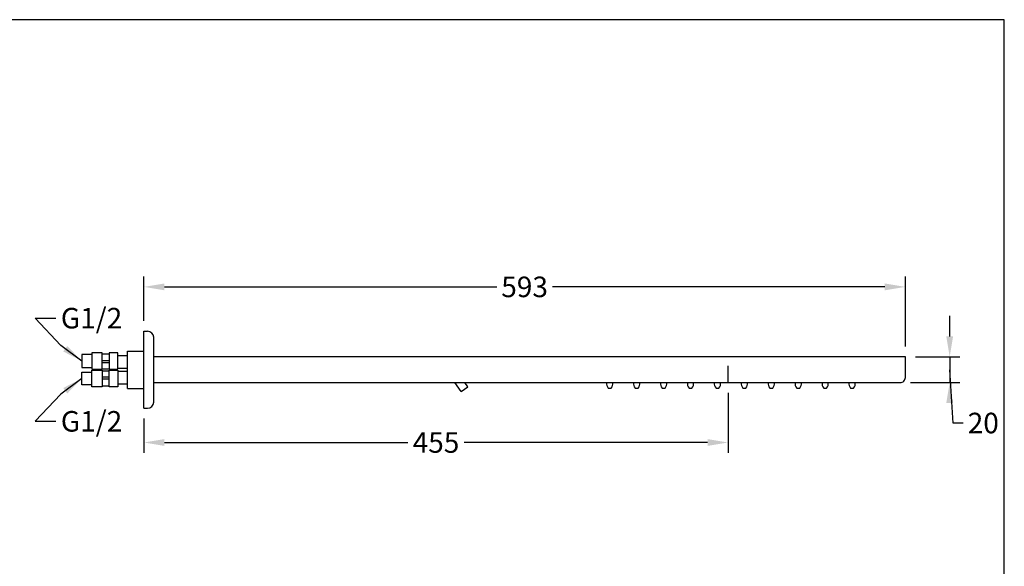
# Model space of a CAD drawing. Units: millimetres. Extents: x 2637 to 3840, y 0 to 851.
# Drawn here: x 3074 to 3840, y 426 to 851 of the extents above; entities that cross this region are included whole.
import ezdxf

# ---------------------------------------------------------------- set-up
doc = ezdxf.new("R2010")
doc.units = ezdxf.units.MM
doc.header["$MEASUREMENT"] = 0
doc.layers.add('Default', color=7, linetype='Continuous', true_color=0x000000)
doc.layers.add('Dimensions - mm', color=5, linetype='Continuous', lineweight=0, true_color=0x0000ff)
doc.layers.add('Drawing Frame', color=7, linetype='Continuous', lineweight=30, true_color=0x000000)
doc.styles.add('Arial', font='txt')
doc.dimstyles.new('Default mm Sink', dxfattribs={"dimscale": 16, "dimtxt": 1, "dimasz": 1, "dimexe": 0.5, "dimexo": 0.5, "dimgap": 0.25, "dimtad": 0, "dimtih": 1, "dimtoh": 1, "dimdec": 0, "dimzin": 1, "dimdsep": 46, "dimtxsty": 'Arial', "dimcen": 0.5, "dimazin": 0, "dimtfac": 1, "dimtdec": 4, "dimtix": 1, "dimtmove": 1, "dimatfit": 3, "dimfxl": 0, "dimtolj": 1, "dimtzin": 1, "dimarcsym": 0})

# ---------------------------------------------------------------- blocks, each defined once
blk = doc.blocks.new('*D3')
at = {"layer": 'Defpoints', "color": 0}
for p in [(3625.41, 568.7), (3170.41, 548.7), (3625.41, 522.05)]:
    blk.add_point(p, dxfattribs=at)
at = {"layer": 'Dimensions - mm', "color": 0, "lineweight": -2}
for p, q in [((3625.41, 560.7), (3625.41, 514.05)), ((3170.41, 540.7), (3170.41, 514.05)), ((3186.41, 522.05), (3375.88, 522.05)), ((3609.41, 522.05), (3419.95, 522.05))]:
    blk.add_line(p, q, dxfattribs=at)
at = {"layer": 'Dimensions - mm', "color": 0}
for points in [[(3186.41, 524.71), (3186.41, 519.38), (3170.41, 522.05)], [(3609.41, 519.38), (3609.41, 524.71), (3625.41, 522.05)]]:
    blk.add_solid(points, dxfattribs=at)
at = {"layer": 'Dimensions - mm', "color": 0, "insert": (3397.91, 522.05), "char_height": 16, "attachment_point": 5, "style": 'Arial'}
blk.add_mtext('\\A1;455', dxfattribs=at)
blk = doc.blocks.new('*D4')
at = {"layer": 'Defpoints', "color": 0}
for p in [(3763.41, 588.7), (3759.41, 568.7), (3797.94, 568.7)]:
    blk.add_point(p, dxfattribs=at)
at = {"layer": 'Dimensions - mm', "color": 0, "lineweight": -2}
for p, q in [((3797.94, 604.7), (3797.94, 620.7)), ((3771.41, 588.7), (3805.94, 588.7)), ((3797.94, 588.7), (3797.94, 568.7)), ((3800.56, 537.21), (3797.94, 578.7)), ((3767.41, 568.7), (3805.94, 568.7)), ((3808.56, 537.21), (3800.56, 537.21))]:
    blk.add_line(p, q, dxfattribs=at)
at = {"layer": 'Dimensions - mm', "color": 0}
for points in [[(3795.27, 604.7), (3800.61, 604.7), (3797.94, 588.7)], [(3800.61, 552.7), (3795.27, 552.7), (3797.94, 568.7)]]:
    blk.add_solid(points, dxfattribs=at)
at = {"layer": 'Dimensions - mm', "color": 0, "insert": (3824.11, 537.21), "char_height": 16, "attachment_point": 5, "style": 'Arial'}
blk.add_mtext('\\A1;20', dxfattribs=at)
blk = doc.blocks.new('*D5')
at = {"layer": 'Defpoints', "color": 0}
for p in [(3763.41, 643.22), (3170.41, 608.7), (3763.41, 588.7)]:
    blk.add_point(p, dxfattribs=at)
at = {"layer": 'Dimensions - mm', "color": 0, "lineweight": -2}
for p, q in [((3170.41, 616.7), (3170.41, 651.22)), ((3763.41, 596.7), (3763.41, 651.22)), ((3186.41, 643.22), (3445.26, 643.22)), ((3747.41, 643.22), (3488.57, 643.22))]:
    blk.add_line(p, q, dxfattribs=at)
at = {"layer": 'Dimensions - mm', "color": 0}
for points in [[(3186.41, 645.89), (3186.41, 640.56), (3170.41, 643.22)], [(3747.41, 640.56), (3747.41, 645.89), (3763.41, 643.22)]]:
    blk.add_solid(points, dxfattribs=at)
at = {"layer": 'Dimensions - mm', "color": 0, "insert": (3466.91, 643.22), "char_height": 16, "attachment_point": 5, "style": 'Arial'}
blk.add_mtext('\\A1;593', dxfattribs=at)

msp = doc.modelspace()

# ---------------------------------------------------------------- linework, layer by layer
at = {"layer": 'Default'}
for p, q in [((3170.41, 548.7), (3170.41, 608.7)), ((3170.41, 608.7), (3173.29, 608.7)), ((3178.04, 553.45), (3178.04, 603.94)), ((3129.98, 590.52), (3122.04, 590.52)), ((3122.04, 590.52), (3122.04, 580.49)), ((3137.91, 591.15), (3143.44, 591.15)), ((3157.67, 564.21), (3157.67, 593.18)), ((3157.67, 593.18), (3170.41, 593.18)), ((3137.91, 585.89), (3143.44, 585.89)), ((3137.91, 584.24), (3143.44, 584.24)), ((3150.06, 589.76), (3157.67, 589.76)), ((3763.41, 588.7), (3178.04, 588.7)), ((3122.04, 580.49), (3129.98, 580.49)), ((3122.04, 566.88), (3122.04, 576.91)), ((3122.04, 576.91), (3129.98, 576.91)), ((3137.91, 579.41), (3143.44, 579.41)), ((3137.91, 577.98), (3143.44, 577.98)), ((3150.06, 579.92), (3157.67, 579.92)), ((3150.06, 577.48), (3157.67, 577.48)), ((3625.41, 568.7), (3625.41, 581.8)), ((3137.91, 573.15), (3143.44, 573.15)), ((3137.91, 571.5), (3143.44, 571.5)), ((3150.06, 567.64), (3157.67, 567.64)), ((3417.6, 561.78), (3412.62, 568.7)), ((3422.64, 565.41), (3420.28, 568.7)), ((3129.98, 566.88), (3122.04, 566.88)), ((3137.91, 566.25), (3143.44, 566.25)), ((3157.67, 564.21), (3170.41, 564.21)), ((3417.6, 561.78), (3422.64, 565.41)), ((3170.41, 548.7), (3173.29, 548.7))]:
    msp.add_line(p, q, dxfattribs=at)
for points in [[(3129.98, 579.03), (3137.91, 579.03), (3137.91, 591.98), (3129.98, 591.98), (3129.98, 579.03)], [(3143.44, 579.03), (3150.06, 579.03), (3150.06, 591.98), (3143.44, 591.98), (3143.44, 579.03)], [(3129.98, 578.37), (3137.91, 578.37), (3137.91, 565.42), (3129.98, 565.42), (3129.98, 578.37)], [(3143.44, 578.37), (3150.06, 578.37), (3150.06, 565.42), (3143.44, 565.42), (3143.44, 578.37)]]:
    msp.add_lwpolyline(points, dxfattribs=at)
for points in [[(3178.04, 568.7), (3759.41, 568.7, 0.414214), (3763.41, 572.7), (3763.41, 588.7)], [(3530.88, 568.7, 0.25263), (3532.08, 564.34), (3534.33, 564.34, 0.25263), (3535.52, 568.7)], [(3551.85, 568.7, 0.25263), (3553.05, 564.34), (3555.3, 564.34, 0.25263), (3556.49, 568.7)], [(3572.82, 568.7, 0.25263), (3574.02, 564.34), (3576.27, 564.34, 0.25263), (3577.46, 568.7)], [(3593.79, 568.7, 0.25263), (3594.99, 564.34), (3597.24, 564.34, 0.25263), (3598.43, 568.7)], [(3614.76, 568.7, 0.25263), (3615.96, 564.34), (3618.21, 564.34, 0.25263), (3619.4, 568.7)], [(3635.73, 568.7, 0.25263), (3636.93, 564.34), (3639.18, 564.34, 0.25263), (3640.37, 568.7)], [(3656.7, 568.7, 0.25263), (3657.9, 564.34), (3660.15, 564.34, 0.25263), (3661.34, 568.7)], [(3677.67, 568.7, 0.25263), (3678.87, 564.34), (3681.12, 564.34, 0.25263), (3682.31, 568.7)], [(3698.64, 568.7, 0.25263), (3699.84, 564.34), (3702.09, 564.34, 0.25263), (3703.29, 568.7)], [(3719.61, 568.7, 0.25263), (3720.81, 564.34), (3723.06, 564.34, 0.25263), (3724.26, 568.7)]]:
    msp.add_lwpolyline(points, format="xyb", dxfattribs=at)
for centre, start, end in [((3173.29, 603.94), 0, 90), ((3173.29, 553.45), 270, 0)]:
    msp.add_arc(centre, 4.75, start, end, dxfattribs=at)
at = {"layer": 'Drawing Frame'}
msp.add_lwpolyline([(2636.65, 851.28), (2636.65, 0), (3840.48, 0), (3840.48, 851.28), (2636.65, 851.28)], dxfattribs=at)

# ---------------------------------------------------------------- texts
at = {"layer": 'Dimensions - mm', "char_height": 16, "width": 61.8795, "attachment_point": 1, "line_spacing_factor": 0.963855}
for insert in [(3105.73, 626.87), (3105.73, 546.53)]:
    msp.add_mtext('\\fArial;G1/2', dxfattribs=dict(at, insert=insert))

# ---------------------------------------------------------------- dimensions: what is measured, and where the dimension line sits
at = {"layer": 'Dimensions - mm'}
for base, p1, p2, picture, middle in [((3763.41, 643.22), (3170.41, 608.7), (3763.41, 588.7), '*D5', (3466.91, 643.22)), ((3625.41, 522.05), (3170.41, 548.7), (3625.41, 568.7), '*D3', (3397.91, 522.05))]:
    dim = msp.add_linear_dim(base=base, p1=p1, p2=p2, dimstyle='Default mm Sink', dxfattribs=at)
    dim.commit()
    dim.dimension.update_dxf_attribs({"geometry": picture, "text_midpoint": middle})
dim = msp.add_linear_dim(base=(3797.94, 568.7), p1=(3763.41, 588.7), p2=(3759.41, 568.7), angle=90, dimstyle='Default mm Sink', dxfattribs=at)
dim.commit()
dim.dimension.update_dxf_attribs({"geometry": '*D4', "text_midpoint": (3812.56, 537.21), "dimtype": 160})

# ---------------------------------------------------------------- leaders
at = {"layer": 'Dimensions - mm', "annotation_type": 0, "has_hookline": 1, "hookline_direction": 0, "text_width": 46.05}
for points in [[(3122.04, 585.5), (3105.73, 597.59), (3085.73, 618.87), (3101.73, 618.87)], [(3122.04, 571.89), (3105.73, 559.81), (3085.73, 538.53), (3101.73, 538.53)]]:
    msp.add_leader(points, dimstyle='Default mm Sink', override={"dimgap": 0.25, "dimtad": 0}, dxfattribs=at)

doc.saveas('drawing.dxf')
